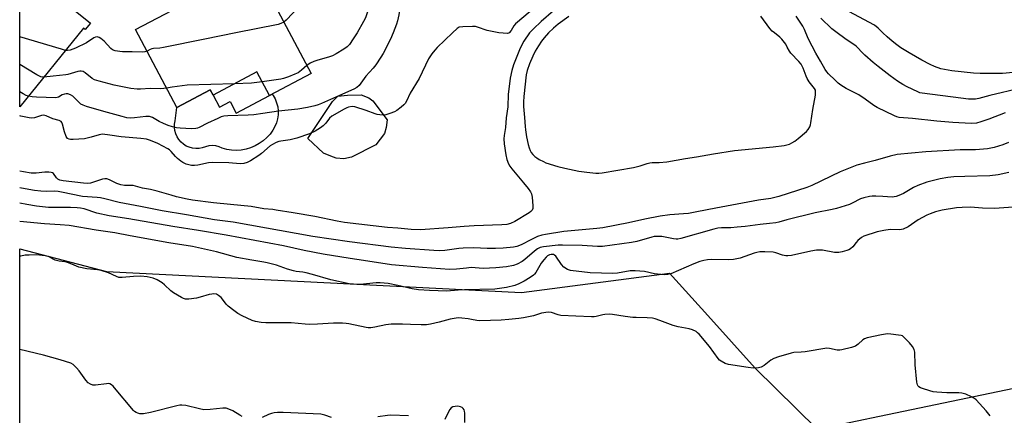
# Model space of a CAD drawing. Units: inches. Extents: x 1225769 to 1231769, y 541455 to 545455.
# Drawn here: x 1225769 to 1226177, y 542841 to 543005 of the extents above; entities that cross this region are included whole.
import ezdxf

# ---------------------------------------------------------------- set-up
doc = ezdxf.new("R2010")
doc.units = ezdxf.units.IN
doc.header["$MEASUREMENT"] = 0
for name, color, linetype in [('BLDG-Footprint', 5, 'Continuous'), ('CULTRL-Pad', 6, 'Continuous'), ('NTRL-Trees', 3, 'Continuous'), ('Undefined', 1, 'Continuous')]:
    doc.layers.add(name, color=color, linetype=linetype)

msp = doc.modelspace()

# ---------------------------------------------------------------- linework, layer by layer
at = {"layer": 'BLDG-Footprint'}
for points, elevation in [([(1225769.53, 543025.56), (1225776.42, 543020), (1225777.34, 543021.15), (1225798.49, 543004.06), (1225796.31, 543001.35), (1225795.6, 543001.92), (1225769.19, 542969.23), (1225769.19, 543033.33), (1225773.19, 543030.1)], 397.5), ([(1225864.61, 543031.17), (1225890.03, 542983.15), (1225872.72, 542973.98), (1225867.51, 542983.81), (1225849.33, 542974.19), (1225848.17, 542976.38), (1225834.33, 542969.05), (1225817.19, 543001.42), (1225844.64, 543015.95), (1225842.72, 543019.58)], 396.92)]:
    msp.add_lwpolyline(points, close=True, dxfattribs=dict(at, elevation=elevation))
at = {"layer": 'CULTRL-Pad'}
for points in [[(1225849.33, 542974.18), (1225852.02, 542969.1), (1225856.46, 542971.45), (1225858.97, 542966.7), (1225872.72, 542973.98), (1225873.92, 542974.62), (1225874.25, 542974.03), (1225875.08, 542972.55), (1225875.72, 542970.99), (1225876.15, 542969.34), (1225876.36, 542967.66), (1225876.35, 542965.97), (1225876.12, 542964.29), (1225875.67, 542962.66), (1225875.01, 542961.1), (1225874.16, 542959.64), (1225872.99, 542958.01), (1225871.66, 542956.52), (1225870.16, 542955.19), (1225868.53, 542954.03), (1225866.78, 542953.05), (1225864.94, 542952.28), (1225863.02, 542951.71), (1225861.05, 542951.36), (1225859.05, 542951.23), (1225857.05, 542951.32), (1225855.08, 542951.63), (1225853.14, 542952.15), (1225851.83, 542952.73), (1225850.44, 542953.07), (1225849.01, 542953.18), (1225847.58, 542953.04), (1225846.2, 542952.66), (1225844.9, 542952.23), (1225843.55, 542951.99), (1225842.19, 542951.96), (1225840.83, 542952.12), (1225839.51, 542952.48), (1225838.26, 542953.03), (1225837.1, 542953.76), (1225836.06, 542954.65), (1225835.16, 542955.68), (1225834.43, 542956.84), (1225833.87, 542958.09), (1225833.5, 542959.4), (1225833.33, 542960.76), (1225833.36, 542962.13), (1225833.58, 542963.48), (1225834.33, 542969.05), (1225848.17, 542976.38)], [(1225906.72, 542948.35), (1225903.58, 542947.64), (1225900.34, 542948.05), (1225898.22, 542948.86), (1225895.18, 542950.07), (1225888.7, 542956.15), (1225898.82, 542971.44), (1225901.05, 542973.77), (1225905.1, 542974.17), (1225910.76, 542974.28), (1225913.9, 542973.06), (1225915.63, 542971.85), (1225921.6, 542963.95), (1225921.2, 542960.71), (1225920.49, 542958.18), (1225916.84, 542953.52)]]:
    msp.add_lwpolyline(points, close=True, dxfattribs=at)
at = {"layer": 'NTRL-Trees'}
msp.add_lwpolyline([(1226470.17, 541793.86), (1226175.16, 542182.67), (1226091.82, 542272.94), (1226064.05, 542297.25), (1225969.14, 542433.82), (1225915.25, 542555.46), (1225885.72, 542585.87), (1225848.88, 542596.11), (1225848.32, 542596.12), (1225830.35, 542591.63), (1225769.16, 542583.13), (1225769.18, 542910.38), (1225805.2, 542900.9), (1225977.24, 542892.16), (1226038.58, 542900.26), (1226054.5, 542882.62), (1226074.22, 542860.76), (1226099.93, 542835.44), (1226227.24, 542862.06), (1226375.88, 542902.58), (1226405.48, 542954.66), (1226389.28, 543024.1), (1226427.47, 543095.86)], dxfattribs=at)
at = {"layer": 'Undefined'}
for points, elevation in [([(1225939.24, 543031.61), (1225937.24, 543028.5), (1225932.61, 543021.64), (1225929.1, 543017.2), (1225927.98, 543015.38), (1225927.57, 543014.33), (1225927.12, 543012.65), (1225926.39, 543007.54), (1225925.91, 543004.95), (1225925.45, 543003.56), (1225924.1, 543000)], 394), ([(1225901.59, 543021.2), (1225901.11, 543020.31), (1225899.98, 543017.27), (1225899.5, 543016.6), (1225898.68, 543015.89), (1225897.95, 543015.51), (1225897.1, 543015.28), (1225892.36, 543014.56), (1225890.37, 543014.18), (1225889.32, 543013.87), (1225888.55, 543013.5), (1225887.1, 543012.53), (1225885.99, 543011.6), (1225882.42, 543008.16), (1225879.62, 543005.24), (1225878.72, 543004.51)], 398), ([(1225917.62, 543019.7), (1225916.41, 543016.44), (1225914.76, 543012.69), (1225912.55, 543006.27), (1225911.75, 543004.67), (1225909.08, 543000)], 396), ([(1225983.51, 543011.03), (1225974.84, 543003.79), (1225974.09, 543002.89), (1225972.97, 543001), (1225972.21, 543000)], 392), ([(1225990.6, 543009.17), (1225985.45, 543004.67), (1225982.19, 543001.69), (1225980.58, 543000)], 390), ([(1225996.96, 543006.82), (1225992.41, 543003.59), (1225990.5, 543001.97), (1225988.46, 543000)], 388), ([(1226082.13, 543000), (1226081.25, 543000.77), (1226080.3, 543001.86), (1226076.57, 543006.96)], 388), ([(1226095.21, 543000), (1226094.59, 543001.44), (1226093.92, 543002.72), (1226091.16, 543006.89)], 390), ([(1226108.22, 543000), (1226105.98, 543001.72), (1226101.45, 543006.04)], 392), ([(1226127.17, 543000), (1226125.19, 543002.02), (1226123.6, 543003.26), (1226113.03, 543008.89)], 394), ([(1225878.72, 543004.51), (1225877.47, 543003.83), (1225876.33, 543003.5), (1225858.73, 543000)], 398), ([(1225967.87, 543000), (1225963, 543001.03), (1225958.96, 543002.43), (1225958.14, 543002.58), (1225956.98, 543002.62), (1225952.87, 543002.54), (1225951.46, 543002.34), (1225950.56, 543001.83), (1225948.69, 543000)], 392), ([(1225948.69, 543000), (1225942.3, 542993.95), (1225941.28, 542992.88), (1225940.08, 542991.34), (1225938.68, 542989.21), (1225934.76, 542981.1), (1225931.04, 542974.92), (1225929.51, 542971.68), (1225928.96, 542970.7), (1225928.43, 542970.07), (1225927.35, 542969.16), (1225925.53, 542967.8), (1225924.56, 542967.22), (1225922.7, 542966.47), (1225921.06, 542965.97), (1225919.95, 542965.89), (1225918.54, 542965.98), (1225917.42, 542966.14), (1225916.61, 542966.35), (1225912.85, 542967.72), (1225908.19, 542969.25), (1225907.11, 542969.37), (1225905.56, 542969.17), (1225904.78, 542968.9), (1225903.72, 542968.39), (1225898.57, 542965.37), (1225897.66, 542964.53), (1225896.13, 542962.5), (1225895.02, 542961.36), (1225893.93, 542960.55), (1225891.68, 542959.26), (1225889.34, 542958.13), (1225884.16, 542956.26), (1225881.33, 542955.63), (1225877.41, 542955.08), (1225876.64, 542954.87), (1225875.58, 542954.44), (1225874.04, 542953.66), (1225873.06, 542953.05), (1225869.47, 542949.98), (1225868.3, 542949.09), (1225864.82, 542946.88), (1225863.52, 542946.21), (1225862.09, 542945.83), (1225860.62, 542945.68), (1225855.85, 542946.02), (1225849.06, 542946.24), (1225847.41, 542946.02), (1225843.02, 542945.09), (1225841.61, 542944.94), (1225840.43, 542945), (1225839.25, 542945.19), (1225838.17, 542945.54), (1225836.88, 542946.13), (1225835.93, 542946.76), (1225834.62, 542947.87), (1225833.81, 542948.68), (1225831.98, 542950.79), (1225831.25, 542951.45), (1225830.57, 542951.92), (1225826.45, 542954.07), (1225823.42, 542955.31), (1225821.7, 542955.84), (1225819.34, 542956.13), (1225811.28, 542956.78), (1225806.61, 542957.59), (1225803.45, 542957.91), (1225802.08, 542957.73), (1225798.84, 542956.71), (1225796.01, 542956.07), (1225791.34, 542955.75), (1225790.19, 542955.75), (1225789.66, 542955.84), (1225789.02, 542956.17), (1225788.7, 542956.51), (1225788.41, 542957), (1225787.72, 542958.96), (1225786.97, 542962.05), (1225786.65, 542962.78), (1225786.34, 542963.14), (1225785.49, 542963.59), (1225782.92, 542964.31), (1225780.13, 542965.53), (1225779.14, 542965.79), (1225778.14, 542965.73), (1225775.29, 542964.7), (1225774.22, 542964.58), (1225773.11, 542964.73), (1225769.66, 542965.48), (1225769.19, 542965.49)], 392), ([(1225980.58, 543000), (1225978.29, 542996.52), (1225976.72, 542993.62), (1225973.95, 542986.74), (1225973.21, 542984.44), (1225972.56, 542981.21), (1225972.23, 542978.87), (1225971.79, 542974.49), (1225971.61, 542969.26), (1225970.96, 542964.68), (1225970.66, 542960.76), (1225970.06, 542957.4), (1225969.93, 542955.99), (1225970.1, 542953.95), (1225970.7, 542949.33), (1225971.13, 542947.44), (1225971.81, 542945.69), (1225972.41, 542944.7), (1225973.28, 542943.52), (1225978.09, 542937.78), (1225980.01, 542935.34), (1225980.94, 542934.03), (1225981.39, 542933.13), (1225981.7, 542931.78), (1225981.98, 542928.24), (1225981.94, 542927.11), (1225981.69, 542926.37), (1225981.16, 542925.77), (1225980.44, 542925.27), (1225974.51, 542921.75), (1225972.71, 542920.86), (1225971.14, 542920.45), (1225969.13, 542920.26), (1225957.59, 542919.86), (1225953.54, 542919.59), (1225946.83, 542919), (1225935.35, 542918.27), (1225931.53, 542918.4), (1225926.04, 542918.92), (1225921.71, 542919.19), (1225903.88, 542921.31), (1225900.79, 542921.83), (1225891.5, 542923.72), (1225882.61, 542925.31), (1225875.56, 542926.43), (1225874.13, 542926.62), (1225870.35, 542926.92), (1225865.17, 542927.91), (1225856.55, 542928.8), (1225849.56, 542929.37), (1225840.86, 542930.61), (1225838.63, 542931.02), (1225834.24, 542931.99), (1225831.95, 542932.59), (1225826.15, 542934.32), (1225823.43, 542934.92), (1225820.05, 542935.53), (1225816.24, 542936.57), (1225815.16, 542936.7), (1225812.65, 542936.63), (1225811.04, 542936.88), (1225809.41, 542937.46), (1225806.38, 542939.03), (1225805.31, 542939.34), (1225804.46, 542939.39), (1225803.47, 542939.23), (1225799.34, 542937.86), (1225798.5, 542937.66), (1225797.38, 542937.53), (1225795.64, 542937.6), (1225787.16, 542938.52), (1225785.85, 542938.85), (1225785, 542939.3), (1225784.45, 542939.84), (1225783.12, 542941.61), (1225782.73, 542941.92), (1225782.27, 542942.09), (1225781.21, 542942.19), (1225779.53, 542942.15), (1225776.06, 542941.73), (1225773.87, 542941.82), (1225770.81, 542942.3), (1225769.19, 542942.61)], 390), ([(1225788.19, 542992.75), (1225786.45, 542993.19), (1225769.19, 542998.36)], 398), ([(1225924.1, 543000), (1225922.91, 542997.44), (1225919.86, 542991.49), (1225918.95, 542989.98), (1225916.83, 542986.79), (1225915.76, 542985.41), (1225912.73, 542981.96), (1225909.95, 542978.19), (1225908.98, 542977.28), (1225907.8, 542976.56), (1225898.08, 542972.34), (1225894.28, 542970.61), (1225892.96, 542970.09), (1225891.59, 542969.7), (1225888.51, 542969.04), (1225884.52, 542968.38), (1225876.47, 542967.5), (1225869.96, 542966.48), (1225866.23, 542966), (1225863.89, 542965.83), (1225855.49, 542965.59), (1225853.76, 542965.39), (1225852.66, 542965.08), (1225851.31, 542964.51), (1225847.07, 542962.51), (1225843.66, 542960.66), (1225842.91, 542960.39), (1225842.17, 542960.23), (1225840.44, 542960.18), (1225835.69, 542960.43), (1225834.23, 542960.57), (1225832.6, 542960.93), (1225830.69, 542961.56), (1225828.84, 542962.32), (1225827.03, 542963.22), (1225824.18, 542964.84), (1225822.93, 542965.29), (1225821.54, 542965.32), (1225816.81, 542964.76), (1225815.06, 542964.64), (1225813.62, 542964.77), (1225811.64, 542965.27), (1225804.03, 542967.38), (1225796.91, 542969.46), (1225795.51, 542969.93), (1225794.55, 542970.41), (1225793.9, 542970.89), (1225791.78, 542973.18), (1225791.14, 542973.73), (1225790.19, 542974.33), (1225789.19, 542974.69), (1225788.47, 542974.74), (1225787.74, 542974.62), (1225786.8, 542974.22), (1225785.26, 542973.33), (1225784.21, 542973.09), (1225776.09, 542973.33), (1225774.38, 542973.46), (1225772.83, 542973.73)], 394), ([(1225821.96, 542992.41), (1225821.02, 542992.09), (1225820.16, 542992.01), (1225815.76, 542992.18), (1225811.77, 542992.11), (1225810.64, 542992.2), (1225808.71, 542992.59), (1225807.7, 542992.98), (1225807.01, 542993.5), (1225804.13, 542996.54), (1225802.87, 542997.69), (1225802.19, 542998.12), (1225801.28, 542998.34), (1225800.58, 542998.25), (1225799.89, 542997.95), (1225796.83, 542995.91), (1225792.33, 542993.63), (1225790.12, 542992.84), (1225789.02, 542992.7), (1225788.19, 542992.75)], 398), ([(1225858.73, 543000), (1225845.89, 542997.44), (1225828.78, 542993.88), (1225827.32, 542993.65), (1225824.72, 542993.53), (1225823.94, 542993.42), (1225823.21, 542993.12), (1225821.96, 542992.41)], 398), ([(1225909.08, 543000), (1225907.51, 542997.52), (1225905.87, 542995.11), (1225904.92, 542994.14), (1225903.62, 542993.19), (1225900.45, 542991.24), (1225898.94, 542990.43), (1225897.29, 542989.9), (1225892.8, 542988.71), (1225891.17, 542988.17), (1225889.63, 542987.48), (1225888.28, 542986.46)], 396), ([(1225972.21, 543000), (1225971.93, 542999.81), (1225971.52, 542999.74), (1225967.87, 543000)], 392), ([(1225988.46, 543000), (1225986.65, 542998), (1225985.57, 542996.58), (1225984.26, 542994.66), (1225982.93, 542992.44), (1225981.94, 542990.36), (1225980.64, 542987.16), (1225979.65, 542984.43), (1225979.18, 542982.51), (1225978.21, 542973.58), (1225978.09, 542971.38), (1225978.13, 542969.44), (1225978.56, 542964.86), (1225978.73, 542961.13), (1225978.88, 542959.71), (1225979.39, 542956.81), (1225980.08, 542953.65), (1225980.47, 542952.24), (1225980.91, 542951.15), (1225981.34, 542950.4), (1225982.02, 542949.47), (1225982.77, 542948.72), (1225983.61, 542948.08), (1225984.59, 542947.49), (1225986.36, 542946.54), (1225987.41, 542946.09), (1225992.33, 542944.51), (1225995.21, 542943.82), (1226001.08, 542942.63), (1226004.31, 542942.15), (1226008.05, 542941.73), (1226009.36, 542941.72), (1226010.68, 542941.87), (1226023.73, 542944.12), (1226026.43, 542944.76), (1226029.42, 542945.81), (1226030.44, 542946.08), (1226031.42, 542946.16), (1226034.29, 542946.14), (1226037.56, 542946.5), (1226045.25, 542947.83), (1226049.82, 542948.48), (1226056.85, 542949.82), (1226065.55, 542951.23), (1226081.6, 542952.68), (1226086.25, 542953.25), (1226087.36, 542953.48), (1226088.35, 542953.81), (1226089.39, 542954.32), (1226090.62, 542955.08), (1226092.03, 542956.16), (1226095.42, 542959.06), (1226096.16, 542959.89), (1226096.82, 542960.98), (1226097.09, 542961.78), (1226097.26, 542962.6), (1226098.03, 542968.18), (1226099.13, 542974.08), (1226099.24, 542975.52), (1226099.12, 542976.16), (1226098.74, 542976.9), (1226096.63, 542979.65), (1226095.78, 542981.06), (1226095.33, 542982.05), (1226094.05, 542985.33), (1226093.18, 542987), (1226092.32, 542988.11), (1226088.94, 542991.57), (1226088.36, 542992.4), (1226087.5, 542994.09)], 388), ([(1226087.5, 542994.09), (1226086.86, 542995.35), (1226085.29, 542997.42), (1226084.46, 542998.17), (1226082.13, 543000)], 388), ([(1226177.86, 542966.77), (1226171.09, 542964.17), (1226167.8, 542963.02), (1226165.89, 542962.58), (1226163.7, 542962.39), (1226156.12, 542962.81), (1226149.48, 542963.41), (1226139.4, 542964.47), (1226133.87, 542964.92), (1226132.94, 542965.13), (1226131.92, 542965.53), (1226124.83, 542968.99), (1226123.33, 542969.88), (1226119.82, 542972.47), (1226117.15, 542974.26), (1226111.95, 542976.95), (1226109.76, 542978.32), (1226108.61, 542979.18), (1226107.28, 542980.34), (1226104.58, 542982.98), (1226103.82, 542983.84), (1226103.19, 542984.76), (1226101.29, 542988.32), (1226099.36, 542991.64), (1226096.34, 542997.44), (1226095.21, 543000)], 390), ([(1226184.32, 542977.08), (1226171.5, 542974.03), (1226166.86, 542972.76), (1226165.5, 542972.53), (1226164.36, 542972.48), (1226162.65, 542972.54), (1226159.52, 542972.87), (1226143.36, 542974.93), (1226142.4, 542975.16), (1226141.56, 542975.48), (1226137.23, 542977.54), (1226135.42, 542978.51), (1226133.25, 542979.92), (1226130.21, 542982.17), (1226125.15, 542986.08), (1226123.11, 542987.7), (1226119.66, 542990.7), (1226118.48, 542991.88), (1226116.66, 542993.92), (1226116.1, 542994.44), (1226111.39, 542997.67), (1226108.22, 543000)], 392), ([(1226181.14, 542983.61), (1226176.79, 542983.18), (1226170.18, 542983.07), (1226167.48, 542983.12), (1226164.72, 542983.27), (1226155.75, 542984.24), (1226151.2, 542985.11), (1226148.59, 542985.99), (1226146.75, 542986.85), (1226143.35, 542988.64), (1226138.08, 542991.66), (1226134.62, 542993.83), (1226132.97, 542994.98), (1226130.94, 542996.52), (1226128.92, 542998.32), (1226127.17, 543000)], 394), ([(1225779.17, 542981.58), (1225778.63, 542981.59), (1225777.89, 542981.75), (1225776.33, 542982.54), (1225769.19, 542986.92)], 396), ([(1225888.28, 542986.46), (1225886.02, 542984.5), (1225884.61, 542983.44), (1225883.33, 542982.82), (1225880.64, 542981.78), (1225878.54, 542981.04), (1225877.44, 542980.77), (1225869.7, 542979.68)], 396), ([(1225830.08, 542977.08), (1225828.89, 542976.86), (1225827.76, 542976.76), (1225823.23, 542976.9), (1225819.29, 542976.63), (1225817.88, 542976.61), (1225815.32, 542976.92), (1225808.39, 542978.25), (1225802.13, 542979.9), (1225800.19, 542980.53), (1225799.23, 542981.11), (1225796.37, 542983.38), (1225795.45, 542983.93), (1225794.72, 542984.17), (1225794.17, 542984.17), (1225793.32, 542984.02), (1225789.12, 542982.72), (1225788.3, 542982.54), (1225783.04, 542982.06), (1225779.17, 542981.58)], 396), ([(1225858.23, 542978.9), (1225838.61, 542978.28), (1225832.36, 542977.51), (1225830.08, 542977.08)], 396), ([(1225869.7, 542979.68), (1225865.36, 542979.14), (1225858.23, 542978.9)], 396), ([(1225772.83, 542973.73), (1225771.86, 542974.01), (1225770.54, 542974.68), (1225769.19, 542975.51)], 394), ([(1226179.28, 542954.55), (1226176.82, 542953.51), (1226173.31, 542952.44), (1226170.53, 542951.85), (1226168.85, 542951.65), (1226165.48, 542951.5), (1226159.22, 542951.4), (1226144.9, 542950.63), (1226133.08, 542949.45), (1226130.18, 542948.75), (1226123.9, 542947.03), (1226119.46, 542945.96), (1226116.29, 542945.04), (1226109.39, 542942.34), (1226097.62, 542936.65), (1226095.59, 542935.74), (1226083.99, 542932.13), (1226080.69, 542931.3), (1226075.54, 542930.59), (1226057.86, 542927.28), (1226049.98, 542925.66), (1226046.49, 542925.03), (1226044.46, 542924.81), (1226038.81, 542924.45), (1226034.72, 542923.9), (1226028.44, 542922.65), (1226021.68, 542921.12), (1226011.02, 542919.07), (1226008.46, 542918.76), (1225994.8, 542917.49), (1225987.17, 542916.35), (1225985.67, 542916), (1225983.85, 542915.39), (1225981.42, 542914.24), (1225977.14, 542912), (1225975.33, 542911.35), (1225973.99, 542911.03), (1225969.7, 542910.64), (1225966.53, 542910.54), (1225963.06, 542910.51), (1225957.51, 542910.73), (1225953.06, 542910.62), (1225951.31, 542910.45), (1225945.49, 542909.65), (1225943.4, 542909.53), (1225940.93, 542909.63), (1225929.12, 542910.48), (1225923.16, 542911.08), (1225905.88, 542913.27), (1225890.71, 542915.46), (1225857.74, 542921.43), (1225849.89, 542922.42), (1225838.3, 542924.51), (1225828.31, 542926.08), (1225819.32, 542927.98), (1225810.36, 542929.59), (1225804.42, 542931.13), (1225802.7, 542931.48), (1225801.24, 542931.65), (1225795.19, 542932.04), (1225786.53, 542933.87), (1225785.11, 542934.11), (1225783.57, 542934.22), (1225780.36, 542934.16), (1225777.87, 542934.31), (1225775.34, 542934.61), (1225771.48, 542935.23), (1225769.19, 542935.67)], 388), ([(1226179.3, 542942.03), (1226175.01, 542941.08), (1226171.52, 542940.62), (1226161.06, 542940.43), (1226156.5, 542940.22), (1226154.05, 542940), (1226150.88, 542939.43), (1226145.37, 542937.98), (1226141.64, 542936.63), (1226139.84, 542935.78), (1226135.63, 542933.37), (1226133.77, 542932.49), (1226132.68, 542932.08), (1226131.87, 542931.9), (1226131.03, 542931.83), (1226127.16, 542932.11), (1226124.16, 542932.24), (1226122.66, 542932.23), (1226121.52, 542932.06), (1226119.27, 542931.48), (1226117.89, 542931.03), (1226114.44, 542929.23), (1226113.3, 542928.73), (1226107.87, 542927.06), (1226106.15, 542926.65), (1226099.1, 542925.23), (1226087.28, 542922.37), (1226083.94, 542921.43), (1226082.72, 542921.17), (1226080.09, 542920.8), (1226076.18, 542920.42), (1226070.07, 542919.64), (1226066.65, 542919.3), (1226064.12, 542919.1), (1226060.26, 542919.05), (1226058.67, 542918.87), (1226056.98, 542918.47), (1226043.35, 542914.59), (1226042.11, 542914.34), (1226041.39, 542914.3), (1226040.32, 542914.43), (1226035.42, 542915.48), (1226033.75, 542915.51), (1226032.35, 542915.39), (1226031.25, 542915.18), (1226025.08, 542913.45), (1226022.82, 542912.92), (1226010.84, 542911.33), (1226008.8, 542911.3), (1226002.37, 542911.77), (1225994.26, 542911.9), (1225992.53, 542911.83), (1225986.35, 542911.22), (1225985.05, 542910.93), (1225983.87, 542910.3), (1225982.61, 542909.31), (1225978.7, 542905.89), (1225977.53, 542905.04), (1225975.47, 542903.94), (1225973.88, 542903.45), (1225971.11, 542902.91), (1225966.67, 542902.42), (1225961.42, 542902.23), (1225956.38, 542902.52), (1225954.48, 542902.37), (1225950.33, 542901.88), (1225947.44, 542901.8), (1225936.19, 542902.54), (1225923.34, 542903.73), (1225911.72, 542905.46), (1225906.18, 542906.39), (1225895.06, 542908.08), (1225887.17, 542909.61), (1225878.59, 542911.56), (1225854.83, 542916.04), (1225843.25, 542917.97), (1225832.72, 542919.59), (1225814.41, 542922.82), (1225806.22, 542924.05), (1225801.1, 542925.18), (1225795.85, 542926.88), (1225794.42, 542927.23), (1225792.98, 542927.41), (1225790.19, 542927.53), (1225782.83, 542927.48), (1225781.07, 542927.54), (1225776.2, 542928.08), (1225772.16, 542928.7), (1225769.19, 542929.31)], 386), ([(1226181.21, 542927.59), (1226175.42, 542927.21), (1226173.38, 542927.15), (1226168.42, 542927.2), (1226163.51, 542927.59), (1226159.98, 542927.52), (1226157.63, 542927.31), (1226151.77, 542926.42), (1226148.9, 542925.67), (1226146.71, 542924.89), (1226145.37, 542924.32), (1226141.83, 542922.32), (1226137.66, 542919.45), (1226135.55, 542918.54), (1226134.16, 542918.26), (1226130.12, 542918.31), (1226127.59, 542917.97), (1226124.8, 542917.36), (1226119.27, 542915.59), (1226118.29, 542915.04), (1226116.79, 542913.77), (1226116.02, 542912.96), (1226114.62, 542911.1), (1226113.75, 542910.35), (1226112.99, 542909.92), (1226112.2, 542909.63), (1226110.28, 542909.12), (1226108.89, 542908.85), (1226107.87, 542908.79), (1226107.04, 542908.86), (1226102.14, 542909.75), (1226099.55, 542909.73), (1226097.28, 542909.39), (1226089.3, 542907.6), (1226087.72, 542907.41), (1226086.9, 542907.48), (1226085.55, 542907.75), (1226082.77, 542908.64), (1226081.63, 542908.91), (1226078.12, 542909.14), (1226076.1, 542909.09), (1226074.83, 542908.85), (1226073.72, 542908.53), (1226067.96, 542906.46), (1226065.23, 542905.9), (1226063.24, 542905.75), (1226056.09, 542905.95), (1226054.44, 542905.82), (1226052.83, 542905.56), (1226051.17, 542905.05), (1226048.72, 542904.16), (1226039.21, 542900), (1226037.92, 542899.67), (1226036.46, 542899.55), (1226035, 542899.62), (1226032.39, 542899.95), (1226028.22, 542900.91), (1226024.42, 542901.17), (1226022.36, 542901.16), (1226017.08, 542900.22), (1226015.1, 542900.06), (1226005.81, 542900.43), (1225997.64, 542901.36), (1225996.35, 542901.78), (1225994.86, 542902.71), (1225993.9, 542903.77), (1225991.46, 542907.32), (1225990.93, 542907.76), (1225990.53, 542907.96), (1225990.08, 542908.05), (1225989.62, 542908.05), (1225988.84, 542907.82), (1225988.11, 542907.41), (1225987.46, 542906.87), (1225986.48, 542905.83), (1225985.44, 542904.42), (1225983.16, 542900.55), (1225982.63, 542899.84), (1225982.22, 542899.43), (1225980.83, 542898.41), (1225978.39, 542896.86), (1225976.1, 542895.75), (1225974.44, 542895.17), (1225970.99, 542894.27), (1225966.2, 542893.65), (1225953.67, 542893.34), (1225951.07, 542893.18), (1225946.34, 542892.73), (1225939.16, 542893.01), (1225934.58, 542893.37), (1225931.92, 542893.73), (1225925.94, 542895.15), (1225922, 542895.9), (1225920.34, 542896.12), (1225918.71, 542896.21), (1225916.99, 542896.17), (1225910.39, 542895.54), (1225907.55, 542895.63), (1225905.86, 542895.79), (1225898.17, 542897.5), (1225890.58, 542899.75), (1225888.03, 542900.4), (1225886.6, 542900.69), (1225883.78, 542900.94), (1225882.71, 542901.15), (1225880.25, 542901.9), (1225875.72, 542903.54), (1225871.84, 542904.56), (1225870.43, 542904.85), (1225865.5, 542905.59), (1225859.15, 542906.72), (1225850.82, 542909.11), (1225840.86, 542911.24), (1225830.97, 542912.88), (1225814.91, 542915.76), (1225808.61, 542916.98), (1225800.9, 542918.1), (1225789.68, 542920.01), (1225785.96, 542920.34), (1225779.44, 542920.67), (1225769.19, 542921.72)], 384), ([(1226171.65, 542840.97), (1226169.94, 542843.03), (1226165.77, 542847.7), (1226165.09, 542848.25), (1226163.86, 542848.95), (1226161.54, 542850.03), (1226159.85, 542850.42), (1226158.68, 542850.51), (1226153.68, 542850.59), (1226149.49, 542850.82), (1226148.01, 542850.99), (1226146.61, 542851.35), (1226143.55, 542852.32), (1226142.75, 542852.63), (1226142.06, 542853.04), (1226141.74, 542853.38), (1226141.51, 542853.83), (1226141.27, 542854.96), (1226140.58, 542862.14), (1226140.35, 542867.44), (1226140.14, 542868.56), (1226139.43, 542869.79), (1226138.19, 542871.31), (1226135.88, 542873.7), (1226135.21, 542874.17), (1226134.7, 542874.36), (1226133.6, 542874.56), (1226130.45, 542874.89), (1226129.02, 542874.99), (1226128.24, 542874.96), (1226126.61, 542874.7), (1226120.62, 542873.34), (1226119.52, 542873.01), (1226118.79, 542872.6), (1226116.95, 542870.74), (1226115.81, 542869.95), (1226114.15, 542869.37), (1226110.13, 542868.35), (1226109.28, 542868.26), (1226108.21, 542868.32), (1226104.95, 542869.01), (1226103.83, 542869.06), (1226094.91, 542867.58), (1226093.19, 542867.38), (1226090.23, 542867.24), (1226089.06, 542867.09), (1226083.8, 542865.49), (1226081.9, 542864.81), (1226080.69, 542864.05), (1226077.96, 542861.92), (1226076.7, 542861.21), (1226075.61, 542860.95), (1226073.33, 542860.84), (1226071.29, 542861.04), (1226063.12, 542862.35), (1226061.76, 542862.77), (1226060.06, 542863.69), (1226059.41, 542864.18), (1226058.82, 542864.81), (1226055.22, 542869.78), (1226050.92, 542874.86), (1226050.32, 542875.48), (1226049.67, 542875.99), (1226048.23, 542876.76), (1226046.84, 542877.12), (1226042.28, 542877.96), (1226040.12, 542878.49), (1226034.69, 542880.58), (1226032.74, 542881.23), (1226031.61, 542881.51), (1226029.34, 542881.74), (1226024.88, 542881.78), (1226023.42, 542881.86), (1226020.25, 542882.26), (1226015.06, 542883.1), (1226013.58, 542883.15), (1226011.79, 542883.05), (1226010.93, 542882.9), (1226008.25, 542882.18), (1226007.43, 542882.06), (1226006.35, 542882.04), (1225999.75, 542882.45), (1225993.55, 542882.7), (1225992.45, 542882.92), (1225989.75, 542883.92), (1225988.38, 542884), (1225985.6, 542883.66), (1225982.19, 542882.56), (1225978.15, 542881.69), (1225976.1, 542881.4), (1225972.02, 542880.98), (1225968.84, 542880.74), (1225959.96, 542880.43), (1225958.81, 542880.56), (1225956.54, 542881.06), (1225955.1, 542881.28), (1225952.51, 542881.6), (1225951.07, 542881.66), (1225949.39, 542881.47), (1225947.71, 542881.17), (1225943.09, 542879.83), (1225939.59, 542879.08), (1225937.83, 542878.78), (1225935.64, 542878.72), (1225931.28, 542878.99), (1225927.93, 542879.1), (1225923.16, 542879.03), (1225920.97, 542878.8), (1225916.48, 542877.75), (1225914.78, 542877.55), (1225913.66, 542877.57), (1225912.81, 542877.67), (1225905.67, 542879.18), (1225904.52, 542879.36), (1225903.08, 542879.47), (1225899.33, 542879.54), (1225892.72, 542879.02), (1225889.54, 542878.97), (1225887.51, 542879.05), (1225881.78, 542879.57), (1225871.3, 542879.56), (1225869.27, 542879.7), (1225867.01, 542880.2), (1225865.63, 542880.62), (1225861.39, 542882.58), (1225859.59, 542883.52), (1225857.91, 542884.73), (1225855.6, 542886.58), (1225854.8, 542887.42), (1225853.25, 542889.48), (1225852.69, 542890.12), (1225851.66, 542890.99), (1225850.72, 542891.46), (1225849.66, 542891.63), (1225848.84, 542891.58), (1225847.69, 542891.31), (1225843.97, 542890.21), (1225842.53, 542889.87), (1225839.33, 542889.41), (1225838.46, 542889.4), (1225837.9, 542889.48), (1225837.09, 542889.74), (1225836.3, 542890.11), (1225833, 542892.02), (1225831.87, 542892.89), (1225829.19, 542895.45), (1225828.3, 542896.2), (1225826.12, 542897.49), (1225824.57, 542898.16), (1225822.08, 542898.73), (1225819.35, 542898.97), (1225816.4, 542898.9), (1225811.72, 542898.39), (1225810.34, 542898.49), (1225809.3, 542898.83), (1225805.95, 542900.35), (1225802.89, 542901.33), (1225801.49, 542901.58), (1225796.97, 542902.02), (1225793.69, 542902.71), (1225790.73, 542904.01), (1225788.94, 542904.66), (1225787.87, 542904.91), (1225785.59, 542905.23), (1225783.9, 542905.67), (1225783.1, 542906), (1225781.1, 542907.14), (1225779.79, 542907.49), (1225776.12, 542907.83), (1225773.03, 542907.77), (1225771.38, 542907.66), (1225769.61, 542907.36), (1225769.19, 542907.25)], 382), ([(1225861.49, 542840.79), (1225860.46, 542841.3), (1225857.55, 542843.07), (1225855.92, 542843.81), (1225854.81, 542844.17), (1225854.24, 542844.25), (1225853.39, 542844.23), (1225848.19, 542843.65), (1225845.53, 542843.53), (1225843.78, 542843.85), (1225838.01, 542845.26), (1225836.37, 542845.46), (1225835.56, 542845.41), (1225834.4, 542845.17), (1225823.45, 542842.37), (1225820.55, 542841.86), (1225818.93, 542841.86), (1225818.15, 542842.05), (1225817.43, 542842.36), (1225816.75, 542842.78), (1225816.32, 542843.17), (1225808.48, 542852.66), (1225807.88, 542853.32), (1225807.23, 542853.89), (1225806.48, 542854.28), (1225805.96, 542854.38), (1225805.15, 542854.35), (1225800.61, 542853.69), (1225799.51, 542853.78), (1225798.51, 542854.17), (1225797.58, 542854.77), (1225796.57, 542855.76), (1225793.79, 542859.64), (1225792.68, 542860.95), (1225791.29, 542862.29), (1225790.35, 542862.86), (1225785.94, 542864.3), (1225779, 542866.26), (1225769.18, 542868.6)], 380), ([(1225898.51, 542840.27), (1225895.74, 542841.31), (1225894.05, 542841.68), (1225878.43, 542842.34), (1225876.14, 542842.37), (1225874.76, 542842.27), (1225873.65, 542842.03), (1225872.28, 542841.53), (1225869.66, 542840.3)], 380), ([(1225953.7, 542838.3), (1225953.73, 542842.13), (1225953.66, 542842.96), (1225953.5, 542843.47), (1225953.07, 542844.1), (1225952.67, 542844.42), (1225951.97, 542844.74), (1225950.92, 542844.96), (1225949.81, 542844.93), (1225948.76, 542844.69), (1225948.1, 542844.3), (1225947.6, 542843.66), (1225946.76, 542842.15), (1225945.46, 542839.55)], 380), ([(1225930.44, 542841.05), (1225923.11, 542841.34), (1225921.68, 542841.21), (1225917.7, 542840.62)], 380)]:
    msp.add_lwpolyline(points, dxfattribs=dict(at, elevation=elevation))

doc.saveas('drawing.dxf')
